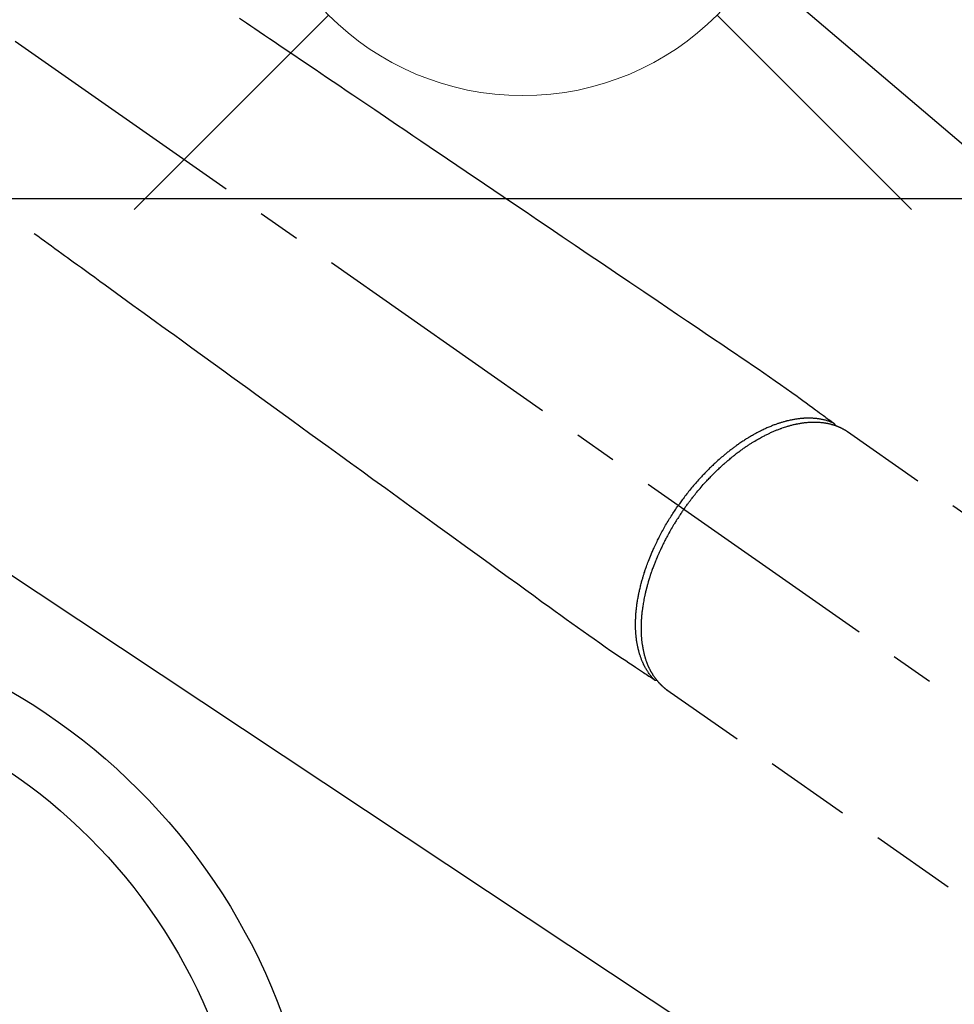
# Model space of a CAD drawing. Extents: x 0 to 26473, y -11033 to -2163.
# Drawn here: x 17111 to 17247, y -3901 to -3757 of the extents above; entities that cross this region are included whole.
import ezdxf

# ---------------------------------------------------------------- set-up
doc = ezdxf.new("R2010")
doc.units = 0
doc.header["$LTSCALE"] = 50
doc.header["$MEASUREMENT"] = 0
doc.linetypes.add('CENTER2', pattern=[1.125, 0.75, -0.125, 0.125, -0.125])
doc.linetypes.add('HIDDEN', pattern=[0.375, 0.25, -0.125])
doc.layers.get('0').update_dxf_attribs({"linetype": 'CONTINUOUS'})
doc.layers.get('DEFPOINTS').update_dxf_attribs({"color": 146, "linetype": 'CONTINUOUS'})
for name, color, linetype in [('126-甲板', 2, 'CONTINUOUS'), ('150-機器', 8, 'CONTINUOUS'), ('160-文字', 254, 'CONTINUOUS'), ('166-寸法B', 11, 'CONTINUOUS')]:
    doc.layers.add(name, color=color, linetype=linetype)
doc.styles.add('KH001', font='txt')
doc.dimstyles.new('KH1xx030', dxfattribs={"dimscale": 30, "dimtxt": 2, "dimasz": 0.6, "dimexe": 0.3, "dimexo": 1.2, "dimgap": 0.5, "dimtad": 3, "dimdec": 1, "dimdsep": 46, "dimlunit": 6, "dimtxsty": 'KH001', "dimblk": 'DOT', "dimcen": 1, "dimdle": 1, "dimclrd": 256, "dimclre": 256, "dimclrt": 256, "dimadec": 0, "dimazin": 0, "dimtfac": 1, "dimtdec": 1, "dimtix": 1, "dimtmove": 2, "dimatfit": 3, "dimldrblk": 'CLOSEDBLANK', "dimfxl": 1, "dimtolj": 1, "dimtzin": 0, "dimlwd": -1, "dimlwe": -1, "dimarcsym": 0})

# ---------------------------------------------------------------- blocks, each defined once
blk = doc.blocks.new('F402_H')
at = {"layer": '150-機器', "color": 13, "linetype": 'CENTER2'}
blk.add_line((0, 0), (244.02, -170.86), dxfattribs=at)
at = {"layer": '150-機器', "color": 13, "linetype": 'HIDDEN'}
for p, q in [((167.27, -89.12), (227.62, -131.38)), ((141.06, -126.78), (140.96, -126.7)), ((140.96, -126.7), (201.3, -168.96))]:
    blk.add_line(p, q, dxfattribs=at)
for points in [[(78.75, -28.94), (79.18, -29.24), (79.78, -29.64), (80.39, -30.05), (80.99, -30.46), (81.6, -30.87), (82.37, -31.39), (83.14, -31.91), (83.92, -32.44), (84.69, -32.96), (86.38, -34.1), (88.06, -35.24), (89.75, -36.38), (91.44, -37.52), (92.39, -38.16), (93.34, -38.81), (94.29, -39.45), (95.24, -40.09), (96.83, -41.17), (98.43, -42.25), (100.02, -43.32), (101.61, -44.4), (102.8, -45.2), (103.98, -46), (105.17, -46.81), (106.36, -47.61), (109.05, -49.43), (111.74, -51.25), (114.43, -53.07), (117.13, -54.89), (118.8, -56.02), (120.47, -57.15), (122.14, -58.28), (123.82, -59.41), (125.72, -60.7), (127.63, -61.99), (129.53, -63.28), (131.44, -64.56), (133.5, -65.96), (135.56, -67.35), (137.63, -68.75), (139.69, -70.14), (141.11, -71.1), (142.54, -72.07), (143.96, -73.03), (145.38, -73.99), (146.57, -74.8), (147.76, -75.6), (148.95, -76.41), (150.15, -77.21), (150.98, -77.77), (151.8, -78.32), (152.63, -78.88), (153.45, -79.45), (154.27, -80.01), (155.09, -80.59), (155.9, -81.16), (156.72, -81.73), (157.53, -82.29), (158.34, -82.85), (159.15, -83.42), (159.95, -83.99), (160.16, -84.15), (160.37, -84.3), (160.58, -84.46), (160.79, -84.61), (161.25, -84.95), (161.7, -85.28), (162.16, -85.62), (162.62, -85.95), (162.9, -86.17), (163.19, -86.38), (163.48, -86.59), (163.77, -86.8), (163.95, -86.93), (164.13, -87.07), (164.31, -87.2), (164.5, -87.34), (164.56, -87.38), (164.62, -87.43), (164.69, -87.48), (164.75, -87.53), (164.83, -87.58), (164.9, -87.63), (164.97, -87.69), (165.05, -87.74), (165.08, -87.77), (165.12, -87.8), (165.16, -87.82), (165.2, -87.85), (165.21, -87.86), (165.23, -87.88), (165.25, -87.89), (165.26, -87.9), (165.28, -87.91), (165.29, -87.92), (165.3, -87.93), (165.31, -87.94), (165.32, -87.95), (165.33, -87.95), (165.34, -87.96), (165.35, -87.97), (165.35, -87.98), (165.36, -87.99), (165.37, -88), (165.37, -88.01), (165.38, -88.02), (165.39, -88.03), (165.39, -88.04), (165.4, -88.05), (165.41, -88.06), (165.41, -88.07), (165.42, -88.08), (165.42, -88.09), (165.42, -88.1), (165.42, -88.1), (165.43, -88.11), (165.43, -88.12), (165.43, -88.13), (165.43, -88.14), (165.44, -88.15), (165.44, -88.16), (165.44, -88.16), (165.44, -88.16), (165.44, -88.17), (165.44, -88.17), (165.45, -88.18), (165.45, -88.19), (165.45, -88.21), (165.45, -88.22)], [(48.87, -60.28), (49.37, -60.65), (49.87, -61.01), (50.37, -61.37), (50.87, -61.74), (51.37, -62.1), (51.87, -62.46), (52.37, -62.82), (52.87, -63.18), (53.29, -63.49), (53.71, -63.79), (54.13, -64.1), (54.55, -64.4), (55.14, -64.83), (55.73, -65.26), (56.32, -65.69), (56.92, -66.12), (57.67, -66.66), (58.43, -67.21), (59.18, -67.76), (59.94, -68.31), (61.59, -69.5), (63.23, -70.7), (64.88, -71.89), (66.53, -73.09), (67.46, -73.76), (68.39, -74.44), (69.32, -75.11), (70.25, -75.79), (71.81, -76.91), (73.36, -78.04), (74.92, -79.17), (76.47, -80.3), (77.63, -81.14), (78.79, -81.98), (79.95, -82.82), (81.11, -83.66), (83.74, -85.57), (86.38, -87.48), (89.01, -89.38), (91.64, -91.29), (93.27, -92.48), (94.91, -93.66), (96.54, -94.84), (98.18, -96.03), (100.04, -97.38), (101.9, -98.73), (103.76, -100.08), (105.63, -101.43), (107.64, -102.89), (109.66, -104.35), (111.67, -105.81), (113.69, -107.27), (115.08, -108.28), (116.47, -109.29), (117.86, -110.3), (119.25, -111.31), (120.42, -112.15), (121.58, -113), (122.74, -113.84), (123.91, -114.68), (124.71, -115.27), (125.52, -115.86), (126.33, -116.45), (127.14, -117.03), (127.95, -117.6), (128.77, -118.17), (129.59, -118.74), (130.4, -119.31), (131.21, -119.88), (132.01, -120.45), (132.82, -121.02), (133.63, -121.57), (133.85, -121.72), (134.07, -121.86), (134.29, -122.01), (134.5, -122.15), (134.98, -122.47), (135.45, -122.78), (135.92, -123.1), (136.39, -123.41), (136.69, -123.61), (136.98, -123.81), (137.28, -124), (137.58, -124.2), (137.76, -124.33), (137.95, -124.45), (138.14, -124.58), (138.33, -124.71), (138.4, -124.75), (138.46, -124.79), (138.53, -124.84), (138.6, -124.88), (138.67, -124.93), (138.75, -124.98), (138.82, -125.03), (138.9, -125.08), (138.94, -125.11), (138.98, -125.14), (139.01, -125.16), (139.05, -125.19), (139.07, -125.2), (139.09, -125.21), (139.11, -125.22), (139.12, -125.23), (139.14, -125.24), (139.15, -125.25), (139.16, -125.26), (139.18, -125.27), (139.19, -125.27), (139.2, -125.28), (139.21, -125.28), (139.22, -125.29), (139.23, -125.29), (139.24, -125.29), (139.25, -125.3), (139.26, -125.3), (139.27, -125.3), (139.28, -125.31), (139.3, -125.31), (139.31, -125.31), (139.32, -125.31), (139.33, -125.31), (139.34, -125.31), (139.36, -125.32), (139.36, -125.32), (139.37, -125.32), (139.38, -125.32), (139.38, -125.31), (139.39, -125.31), (139.41, -125.31), (139.42, -125.31), (139.43, -125.31), (139.43, -125.31), (139.43, -125.31), (139.43, -125.31), (139.44, -125.31), (139.45, -125.31), (139.46, -125.31), (139.48, -125.3), (139.49, -125.3)], [(165.25, -87.89), (165.19, -87.87), (165.14, -87.84), (165.08, -87.82), (165.03, -87.8), (164.97, -87.78), (164.92, -87.75), (164.86, -87.73), (164.8, -87.71), (164.78, -87.7), (164.75, -87.69), (164.72, -87.68), (164.69, -87.67), (164.63, -87.65), (164.57, -87.63), (164.52, -87.61), (164.46, -87.59), (164.33, -87.55), (164.2, -87.52), (164.08, -87.48), (163.95, -87.45), (163.85, -87.42), (163.74, -87.4), (163.64, -87.38), (163.54, -87.36), (163.47, -87.34), (163.4, -87.33), (163.33, -87.32), (163.25, -87.3), (163.16, -87.29), (163.06, -87.28), (162.97, -87.26), (162.88, -87.25), (162.8, -87.24), (162.73, -87.23), (162.65, -87.22), (162.58, -87.22), (162.49, -87.21), (162.4, -87.2), (162.32, -87.2), (162.23, -87.19), (162.13, -87.19), (162.03, -87.18), (161.93, -87.18), (161.84, -87.18), (161.75, -87.17), (161.66, -87.17), (161.57, -87.17), (161.48, -87.17), (161.37, -87.18), (161.25, -87.18), (161.14, -87.18), (161.03, -87.19), (160.93, -87.19), (160.84, -87.2), (160.75, -87.2), (160.66, -87.21), (160.53, -87.22), (160.4, -87.24), (160.28, -87.25), (160.15, -87.26), (160.03, -87.28), (159.91, -87.3), (159.79, -87.31), (159.68, -87.33), (159.56, -87.35), (159.44, -87.37), (159.32, -87.39), (159.2, -87.42), (159.06, -87.45), (158.91, -87.48), (158.77, -87.51), (158.62, -87.54), (158.54, -87.56), (158.45, -87.58), (158.37, -87.61), (158.28, -87.63), (158.17, -87.66), (158.06, -87.69), (157.95, -87.72), (157.84, -87.75), (157.73, -87.78), (157.62, -87.82), (157.51, -87.85), (157.4, -87.89), (157.31, -87.91), (157.22, -87.94), (157.13, -87.97), (157.05, -88), (156.93, -88.04), (156.82, -88.08), (156.71, -88.12), (156.6, -88.16), (156.47, -88.21), (156.35, -88.26), (156.22, -88.31), (156.1, -88.36), (155.96, -88.42), (155.82, -88.48), (155.68, -88.54), (155.54, -88.6), (155.4, -88.66), (155.26, -88.72), (155.12, -88.79), (154.98, -88.85), (154.86, -88.91), (154.73, -88.98), (154.6, -89.04), (154.48, -89.1), (154.37, -89.15), (154.27, -89.21), (154.17, -89.26), (154.07, -89.31), (153.94, -89.38), (153.81, -89.45), (153.69, -89.52), (153.56, -89.59), (153.42, -89.67), (153.28, -89.76), (153.14, -89.84), (153, -89.92), (152.88, -89.99), (152.77, -90.06), (152.65, -90.13), (152.54, -90.2), (152.41, -90.28), (152.28, -90.36), (152.16, -90.45), (152.03, -90.53), (151.89, -90.62), (151.75, -90.72), (151.61, -90.81), (151.47, -90.91), (151.36, -90.99), (151.24, -91.07), (151.13, -91.15), (151.02, -91.23), (150.92, -91.3), (150.82, -91.38), (150.72, -91.45), (150.61, -91.52), (150.53, -91.59), (150.44, -91.66), (150.35, -91.72), (150.26, -91.79), (150.15, -91.88), (150.04, -91.97), (149.93, -92.05), (149.81, -92.14), (149.71, -92.22), (149.61, -92.31), (149.51, -92.39), (149.41, -92.47), (149.25, -92.6), (149.1, -92.73), (148.94, -92.86), (148.79, -93), (148.59, -93.17), (148.39, -93.35), (148.2, -93.53), (148, -93.71), (147.88, -93.82), (147.76, -93.93), (147.64, -94.04), (147.52, -94.15), (147.42, -94.26), (147.31, -94.36), (147.2, -94.47), (147.09, -94.57), (146.95, -94.72), (146.8, -94.87), (146.65, -95.02), (146.5, -95.17), (146.38, -95.3), (146.25, -95.43), (146.13, -95.57), (146, -95.7), (145.86, -95.86), (145.71, -96.02), (145.57, -96.17), (145.43, -96.33), (145.29, -96.49), (145.15, -96.66), (145.01, -96.82), (144.87, -96.98), (144.72, -97.16), (144.57, -97.33), (144.42, -97.51), (144.28, -97.69), (144.14, -97.86), (144.01, -98.03), (143.88, -98.2), (143.74, -98.37), (143.61, -98.54), (143.48, -98.71), (143.35, -98.89), (143.22, -99.06), (143.11, -99.21), (143, -99.36), (142.89, -99.51), (142.79, -99.66), (142.75, -99.72), (142.71, -99.77), (142.67, -99.82), (142.64, -99.88)], [(143.44, -100.44), (143.51, -100.34), (143.58, -100.25), (143.64, -100.15), (143.71, -100.05), (143.8, -99.94), (143.88, -99.82), (143.97, -99.7), (144.05, -99.59), (144.11, -99.51), (144.16, -99.44), (144.21, -99.37), (144.27, -99.3), (144.39, -99.14), (144.51, -98.98), (144.63, -98.83), (144.75, -98.67), (144.83, -98.57), (144.91, -98.47), (144.99, -98.37), (145.07, -98.28), (145.21, -98.1), (145.35, -97.93), (145.5, -97.75), (145.64, -97.58), (145.8, -97.4), (145.95, -97.21), (146.11, -97.03), (146.27, -96.85), (146.37, -96.75), (146.46, -96.64), (146.56, -96.54), (146.65, -96.43), (146.77, -96.3), (146.89, -96.17), (147.01, -96.04), (147.14, -95.91), (147.26, -95.79), (147.38, -95.66), (147.5, -95.53), (147.63, -95.41), (147.71, -95.32), (147.8, -95.23), (147.89, -95.15), (147.97, -95.06), (148.11, -94.93), (148.25, -94.79), (148.39, -94.66), (148.53, -94.53), (148.65, -94.41), (148.78, -94.29), (148.91, -94.17), (149.03, -94.06), (149.14, -93.96), (149.24, -93.87), (149.34, -93.78), (149.44, -93.69), (149.55, -93.6), (149.65, -93.51), (149.75, -93.42), (149.86, -93.33), (149.99, -93.22), (150.12, -93.12), (150.25, -93.01), (150.38, -92.9), (150.48, -92.82), (150.59, -92.73), (150.69, -92.65), (150.8, -92.57), (150.87, -92.5), (150.95, -92.44), (151.03, -92.38), (151.11, -92.32), (151.23, -92.23), (151.35, -92.14), (151.47, -92.05), (151.59, -91.96), (151.67, -91.9), (151.75, -91.85), (151.83, -91.79), (151.91, -91.73), (152.02, -91.65), (152.14, -91.56), (152.26, -91.48), (152.38, -91.4), (152.44, -91.36), (152.49, -91.32), (152.54, -91.29), (152.6, -91.25), (152.7, -91.18), (152.81, -91.11), (152.92, -91.04), (153.02, -90.97), (153.12, -90.91), (153.21, -90.85), (153.31, -90.79), (153.4, -90.73), (153.59, -90.62), (153.77, -90.5), (153.96, -90.39), (154.15, -90.28), (154.3, -90.2), (154.44, -90.11), (154.59, -90.03), (154.74, -89.95), (154.85, -89.89), (154.95, -89.84), (155.06, -89.78), (155.17, -89.72), (155.29, -89.66), (155.41, -89.6), (155.53, -89.54), (155.65, -89.48), (155.75, -89.43), (155.86, -89.38), (155.97, -89.33), (156.08, -89.28), (156.19, -89.23), (156.31, -89.17), (156.43, -89.12), (156.55, -89.07), (156.66, -89.02), (156.77, -88.98), (156.87, -88.94), (156.98, -88.89), (157.1, -88.85), (157.21, -88.8), (157.33, -88.75), (157.45, -88.71), (157.53, -88.68), (157.61, -88.65), (157.69, -88.62), (157.77, -88.6), (157.94, -88.54), (158.11, -88.48), (158.28, -88.43), (158.45, -88.37), (158.54, -88.35), (158.63, -88.32), (158.72, -88.29), (158.81, -88.27), (158.92, -88.24), (159.04, -88.2), (159.15, -88.17), (159.27, -88.15), (159.4, -88.11), (159.52, -88.08), (159.65, -88.06), (159.78, -88.03), (159.84, -88.01), (159.91, -88), (159.97, -87.99), (160.03, -87.98), (160.17, -87.95), (160.31, -87.93), (160.45, -87.9), (160.58, -87.88), (160.69, -87.86), (160.81, -87.85), (160.92, -87.83), (161.03, -87.82), (161.15, -87.81), (161.27, -87.79), (161.39, -87.78), (161.52, -87.77), (161.61, -87.76), (161.71, -87.76), (161.8, -87.75), (161.9, -87.75), (162.01, -87.74), (162.11, -87.74), (162.22, -87.74), (162.33, -87.74), (162.47, -87.74), (162.61, -87.74), (162.75, -87.74), (162.89, -87.75), (163.01, -87.75), (163.14, -87.76), (163.26, -87.77), (163.39, -87.78), (163.48, -87.79), (163.57, -87.8), (163.66, -87.81), (163.75, -87.82), (163.8, -87.83), (163.86, -87.84), (163.91, -87.85), (163.97, -87.85), (164.01, -87.86), (164.06, -87.87), (164.1, -87.88), (164.14, -87.88), (164.21, -87.89), (164.27, -87.91), (164.34, -87.92), (164.4, -87.93), (164.44, -87.94), (164.49, -87.95), (164.53, -87.96), (164.57, -87.97), (164.66, -87.99), (164.74, -88.01), (164.83, -88.03), (164.91, -88.05), (164.96, -88.07), (165, -88.08), (165.05, -88.09), (165.1, -88.11), (165.14, -88.12), (165.19, -88.13), (165.23, -88.15), (165.28, -88.16), (165.31, -88.17), (165.33, -88.18), (165.36, -88.19), (165.38, -88.2), (165.4, -88.2), (165.42, -88.21), (165.43, -88.21), (165.45, -88.22), (165.49, -88.23), (165.53, -88.25), (165.56, -88.26), (165.6, -88.27), (165.62, -88.28), (165.63, -88.28), (165.65, -88.29), (165.66, -88.3), (165.68, -88.3), (165.7, -88.31), (165.72, -88.32), (165.74, -88.33), (165.77, -88.34), (165.79, -88.34), (165.81, -88.35), (165.84, -88.36), (165.86, -88.37), (165.88, -88.38), (165.9, -88.39), (165.92, -88.4), (165.95, -88.41), (165.98, -88.42), (166, -88.43), (166.03, -88.45), (166.06, -88.46), (166.09, -88.47), (166.12, -88.48), (166.15, -88.5), (166.18, -88.51), (166.21, -88.52), (166.23, -88.54), (166.26, -88.55), (166.28, -88.56), (166.3, -88.57), (166.32, -88.58), (166.34, -88.58), (166.37, -88.6), (166.39, -88.61), (166.42, -88.63), (166.45, -88.64), (166.48, -88.65), (166.51, -88.67), (166.53, -88.68), (166.56, -88.7), (166.58, -88.71), (166.6, -88.72), (166.62, -88.73), (166.63, -88.74), (166.67, -88.76), (166.71, -88.78), (166.74, -88.8), (166.78, -88.82), (166.81, -88.83), (166.83, -88.85), (166.86, -88.86), (166.89, -88.88), (166.91, -88.9), (166.94, -88.91), (166.97, -88.93), (166.99, -88.94), (167.02, -88.96), (167.05, -88.98), (167.07, -88.99), (167.1, -89.01), (167.13, -89.03), (167.15, -89.04), (167.18, -89.06), (167.2, -89.08), (167.22, -89.09), (167.24, -89.1), (167.26, -89.11), (167.27, -89.12)], [(139.11, -125.22), (139.07, -125.18), (139.03, -125.14), (138.99, -125.09), (138.95, -125.05), (138.91, -125), (138.87, -124.96), (138.83, -124.91), (138.79, -124.87), (138.77, -124.84), (138.75, -124.82), (138.73, -124.8), (138.71, -124.77), (138.67, -124.73), (138.63, -124.68), (138.6, -124.63), (138.56, -124.58), (138.48, -124.48), (138.4, -124.37), (138.32, -124.26), (138.25, -124.15), (138.19, -124.06), (138.13, -123.98), (138.08, -123.89), (138.02, -123.8), (137.99, -123.74), (137.95, -123.68), (137.91, -123.61), (137.88, -123.55), (137.83, -123.46), (137.78, -123.38), (137.74, -123.3), (137.69, -123.21), (137.66, -123.15), (137.63, -123.08), (137.59, -123.01), (137.56, -122.94), (137.52, -122.86), (137.49, -122.78), (137.45, -122.71), (137.42, -122.63), (137.38, -122.53), (137.34, -122.44), (137.3, -122.35), (137.27, -122.26), (137.24, -122.18), (137.21, -122.09), (137.18, -122.01), (137.15, -121.93), (137.11, -121.82), (137.07, -121.71), (137.04, -121.6), (137, -121.49), (136.98, -121.41), (136.95, -121.32), (136.93, -121.23), (136.9, -121.14), (136.87, -121.02), (136.84, -120.89), (136.81, -120.77), (136.78, -120.64), (136.75, -120.53), (136.72, -120.41), (136.7, -120.3), (136.68, -120.18), (136.66, -120.06), (136.63, -119.94), (136.61, -119.82), (136.59, -119.7), (136.57, -119.56), (136.55, -119.41), (136.53, -119.26), (136.52, -119.11), (136.51, -119.03), (136.5, -118.94), (136.49, -118.85), (136.48, -118.77), (136.47, -118.65), (136.46, -118.54), (136.45, -118.42), (136.44, -118.31), (136.44, -118.19), (136.43, -118.08), (136.42, -117.96), (136.42, -117.84), (136.42, -117.75), (136.41, -117.66), (136.41, -117.57), (136.41, -117.48), (136.41, -117.36), (136.41, -117.24), (136.41, -117.12), (136.41, -117), (136.41, -116.87), (136.41, -116.73), (136.42, -116.6), (136.42, -116.46), (136.43, -116.31), (136.43, -116.16), (136.44, -116.01), (136.45, -115.86), (136.46, -115.71), (136.47, -115.55), (136.49, -115.4), (136.5, -115.25), (136.52, -115.11), (136.53, -114.97), (136.55, -114.83), (136.56, -114.68), (136.58, -114.57), (136.59, -114.46), (136.61, -114.34), (136.62, -114.23), (136.64, -114.09), (136.67, -113.94), (136.69, -113.8), (136.71, -113.65), (136.74, -113.49), (136.77, -113.34), (136.8, -113.18), (136.83, -113.02), (136.85, -112.88), (136.88, -112.75), (136.91, -112.62), (136.93, -112.49), (136.97, -112.34), (137, -112.19), (137.03, -112.05), (137.07, -111.9), (137.11, -111.74), (137.15, -111.57), (137.19, -111.41), (137.23, -111.25), (137.27, -111.11), (137.3, -110.98), (137.34, -110.84), (137.38, -110.71), (137.41, -110.59), (137.45, -110.47), (137.48, -110.35), (137.52, -110.23), (137.55, -110.12), (137.58, -110.02), (137.61, -109.91), (137.65, -109.81), (137.69, -109.67), (137.74, -109.54), (137.78, -109.4), (137.83, -109.26), (137.87, -109.14), (137.91, -109.02), (137.95, -108.9), (138, -108.77), (138.06, -108.58), (138.13, -108.39), (138.21, -108.2), (138.28, -108.01), (138.37, -107.76), (138.47, -107.52), (138.57, -107.27), (138.67, -107.03), (138.74, -106.87), (138.8, -106.72), (138.87, -106.57), (138.93, -106.42), (138.99, -106.29), (139.05, -106.15), (139.11, -106.01), (139.18, -105.88), (139.27, -105.69), (139.36, -105.5), (139.45, -105.31), (139.54, -105.12), (139.62, -104.95), (139.7, -104.79), (139.78, -104.63), (139.87, -104.47), (139.96, -104.28), (140.06, -104.09), (140.16, -103.9), (140.26, -103.71), (140.37, -103.52), (140.47, -103.34), (140.57, -103.15), (140.68, -102.96), (140.79, -102.76), (140.91, -102.56), (141.03, -102.36), (141.15, -102.17), (141.26, -101.98), (141.37, -101.8), (141.49, -101.61), (141.6, -101.43), (141.72, -101.25), (141.83, -101.07), (141.95, -100.88), (142.07, -100.7), (142.18, -100.55), (142.28, -100.4), (142.38, -100.24), (142.49, -100.09), (142.53, -100.04), (142.56, -99.98), (142.6, -99.93), (142.64, -99.88)], [(143.44, -100.44), (143.37, -100.53), (143.31, -100.63), (143.24, -100.73), (143.17, -100.82), (143.09, -100.94), (143.01, -101.06), (142.93, -101.18), (142.85, -101.3), (142.8, -101.38), (142.75, -101.45), (142.7, -101.53), (142.65, -101.61), (142.55, -101.77), (142.44, -101.94), (142.33, -102.11), (142.23, -102.28), (142.16, -102.38), (142.1, -102.49), (142.03, -102.6), (141.96, -102.71), (141.85, -102.9), (141.73, -103.09), (141.62, -103.29), (141.51, -103.49), (141.39, -103.69), (141.27, -103.9), (141.16, -104.11), (141.04, -104.32), (140.97, -104.45), (140.91, -104.57), (140.84, -104.7), (140.77, -104.83), (140.69, -104.98), (140.61, -105.14), (140.53, -105.3), (140.45, -105.46), (140.37, -105.62), (140.3, -105.78), (140.22, -105.93), (140.14, -106.09), (140.09, -106.2), (140.04, -106.32), (139.99, -106.43), (139.94, -106.54), (139.86, -106.71), (139.78, -106.89), (139.7, -107.06), (139.63, -107.24), (139.56, -107.4), (139.49, -107.56), (139.42, -107.72), (139.36, -107.88), (139.31, -108), (139.25, -108.13), (139.2, -108.26), (139.15, -108.39), (139.1, -108.51), (139.05, -108.64), (139.01, -108.77), (138.96, -108.9), (138.9, -109.06), (138.84, -109.21), (138.79, -109.37), (138.73, -109.53), (138.69, -109.66), (138.64, -109.79), (138.6, -109.92), (138.56, -110.04), (138.53, -110.14), (138.5, -110.23), (138.47, -110.33), (138.44, -110.42), (138.39, -110.57), (138.35, -110.71), (138.3, -110.85), (138.26, -110.99), (138.24, -111.09), (138.21, -111.18), (138.18, -111.28), (138.16, -111.37), (138.12, -111.51), (138.08, -111.65), (138.04, -111.79), (138, -111.94), (137.99, -112), (137.97, -112.06), (137.95, -112.12), (137.94, -112.18), (137.91, -112.31), (137.88, -112.43), (137.85, -112.56), (137.82, -112.68), (137.8, -112.79), (137.77, -112.9), (137.75, -113.01), (137.72, -113.12), (137.68, -113.33), (137.64, -113.55), (137.6, -113.76), (137.56, -113.98), (137.53, -114.14), (137.5, -114.31), (137.47, -114.48), (137.45, -114.64), (137.43, -114.76), (137.41, -114.88), (137.4, -115), (137.38, -115.12), (137.37, -115.26), (137.35, -115.39), (137.34, -115.52), (137.32, -115.66), (137.31, -115.77), (137.3, -115.89), (137.29, -116.01), (137.28, -116.13), (137.27, -116.26), (137.26, -116.39), (137.25, -116.52), (137.24, -116.65), (137.24, -116.76), (137.23, -116.88), (137.23, -116.99), (137.22, -117.11), (137.22, -117.23), (137.22, -117.36), (137.21, -117.49), (137.21, -117.62), (137.21, -117.7), (137.21, -117.78), (137.21, -117.87), (137.21, -117.95), (137.22, -118.13), (137.22, -118.31), (137.23, -118.49), (137.24, -118.66), (137.24, -118.76), (137.25, -118.85), (137.25, -118.95), (137.26, -119.04), (137.27, -119.16), (137.28, -119.28), (137.29, -119.4), (137.3, -119.52), (137.32, -119.65), (137.33, -119.78), (137.35, -119.91), (137.37, -120.04), (137.38, -120.1), (137.39, -120.16), (137.4, -120.23), (137.41, -120.29), (137.43, -120.43), (137.45, -120.57), (137.48, -120.7), (137.5, -120.84), (137.53, -120.95), (137.55, -121.06), (137.57, -121.17), (137.6, -121.28), (137.63, -121.4), (137.66, -121.52), (137.69, -121.64), (137.72, -121.76), (137.75, -121.85), (137.77, -121.94), (137.8, -122.03), (137.83, -122.13), (137.86, -122.23), (137.9, -122.33), (137.93, -122.43), (137.96, -122.53), (138.01, -122.66), (138.06, -122.79), (138.11, -122.92), (138.17, -123.05), (138.21, -123.17), (138.27, -123.28), (138.32, -123.4), (138.37, -123.51), (138.41, -123.59), (138.45, -123.67), (138.49, -123.75), (138.53, -123.83), (138.56, -123.88), (138.58, -123.93), (138.61, -123.98), (138.64, -124.03), (138.66, -124.07), (138.68, -124.11), (138.7, -124.15), (138.72, -124.19), (138.76, -124.24), (138.79, -124.3), (138.82, -124.36), (138.86, -124.41), (138.88, -124.45), (138.9, -124.49), (138.93, -124.52), (138.95, -124.56), (139, -124.63), (139.05, -124.71), (139.1, -124.78), (139.15, -124.85), (139.17, -124.89), (139.2, -124.93), (139.23, -124.97), (139.26, -125.01), (139.29, -125.04), (139.32, -125.08), (139.35, -125.12), (139.38, -125.16), (139.39, -125.18), (139.41, -125.2), (139.42, -125.22), (139.44, -125.24), (139.45, -125.26), (139.46, -125.27), (139.48, -125.29), (139.49, -125.3), (139.51, -125.33), (139.54, -125.36), (139.56, -125.39), (139.59, -125.42), (139.6, -125.44), (139.61, -125.45), (139.62, -125.46), (139.63, -125.47), (139.64, -125.49), (139.66, -125.5), (139.67, -125.52), (139.69, -125.54), (139.7, -125.56), (139.72, -125.58), (139.74, -125.6), (139.76, -125.62), (139.77, -125.63), (139.78, -125.65), (139.8, -125.66), (139.81, -125.68), (139.83, -125.7), (139.86, -125.72), (139.88, -125.75), (139.9, -125.77), (139.92, -125.79), (139.94, -125.82), (139.96, -125.84), (139.99, -125.86), (140.01, -125.88), (140.03, -125.91), (140.05, -125.93), (140.07, -125.95), (140.09, -125.96), (140.1, -125.98), (140.12, -125.99), (140.13, -126.01), (140.16, -126.03), (140.18, -126.05), (140.2, -126.07), (140.22, -126.09), (140.25, -126.12), (140.27, -126.14), (140.29, -126.16), (140.32, -126.18), (140.33, -126.19), (140.35, -126.21), (140.36, -126.22), (140.38, -126.24), (140.41, -126.26), (140.44, -126.29), (140.47, -126.32), (140.5, -126.34), (140.53, -126.36), (140.55, -126.38), (140.57, -126.4), (140.6, -126.42), (140.62, -126.44), (140.65, -126.46), (140.67, -126.48), (140.69, -126.5), (140.72, -126.52), (140.74, -126.54), (140.77, -126.56), (140.79, -126.58), (140.82, -126.6), (140.84, -126.62), (140.87, -126.64), (140.89, -126.65), (140.91, -126.67), (140.93, -126.68), (140.94, -126.69), (140.96, -126.7)]]:
    blk.add_lwpolyline(points, dxfattribs=at)
blk = doc.blocks.new('_Dot')
at = {"color": 0, "linetype": 'ByBlock', "lineweight": -2}
blk.add_line((-0.5, 0), (-1, 0), dxfattribs=at)
at = {"color": 0, "linetype": 'ByBlock', "const_width": 0.5}
blk.add_lwpolyline([(-0.25, 0, 1), (0.25, 0, 1)], format="xyb", close=True, dxfattribs=at)
blk = doc.blocks.new('*D114')
at = {"layer": '166-寸法B', "transparency": 16777216}
for p, q in [((17340.32, -3508.43), (17708.26, -3508.43)), ((17699.26, -3526.43), (17699.26, -3915.43)), ((17232.74, -3933.43), (17708.26, -3933.43))]:
    blk.add_line(p, q, dxfattribs=at)
at = {"layer": 'DEFPOINTS', "color": 0, "transparency": 16777216}
for p in [(17304.32, -3508.43), (17196.74, -3933.43), (17699.26, -3933.43)]:
    blk.add_point(p, dxfattribs=at)
at = {"layer": '166-寸法B', "transparency": 16777216, "xscale": 18, "yscale": 18, "zscale": 18}
for p, rotation in [((17699.26, -3508.43), 90), ((17699.26, -3933.43), 270)]:
    blk.add_blockref('_Dot', p, dxfattribs=dict(at, rotation=rotation))
at = {"layer": '166-寸法B', "transparency": 16777216, "insert": (17654.26, -3720.93), "char_height": 60, "attachment_point": 5, "rotation": 90, "style": 'KH001'}
blk.add_mtext('\\A1;425', dxfattribs=at)
blk = doc.blocks.new('_ClosedBlank')
at = {"color": 0, "linetype": 'ByBlock', "lineweight": -2}
for p, q in [((-1, 0.1667), (0, 0)), ((-1, 0.1667), (-1, -0.1667)), ((0, 0), (-1, -0.1667))]:
    blk.add_line(p, q, dxfattribs=at)
blk = doc.blocks.new('給水')
at = {"layer": '160-文字', "color": 4, "linetype": 'Continuous', "lineweight": 20}
for p, q in [((-56.57, 56.57), (-28.28, 28.28)), ((28.28, 28.28), (56.57, 56.57)), ((-56.57, -56.57), (-28.28, -28.28)), ((28.28, -28.28), (56.57, -56.57))]:
    blk.add_line(p, q, dxfattribs=at)
blk.add_circle((0, 0), 40, dxfattribs=at)

msp = doc.modelspace()

# ---------------------------------------------------------------- linework, layer by layer
at = {"layer": '126-甲板'}
msp.add_lwpolyline([(16724.34, -3783.43), (17404.34, -3783.43, -0.414214), (17414.34, -3793.43), (17414.34, -4208.43, -0.414214), (17404.34, -4218.43), (16724.34, -4218.43, -0.414214), (16714.34, -4208.43), (16714.34, -3793.43, -0.414214)], format="xyb", close=True, dxfattribs=at)
at = {"layer": '150-機器', "color": 13}
for radius in [90.5, 80.5]:
    msp.add_circle((17064.34, -3933.43), radius, dxfattribs=at)

# ---------------------------------------------------------------- block references
at = {"layer": '150-機器'}
msp.add_blockref('F402_H', (17064.32, -3728.22), dxfattribs=at)
at = {"layer": '160-文字'}
msp.add_blockref('給水', (17184.32, -3728.43), dxfattribs=at)

# ---------------------------------------------------------------- dimensions: what is measured, and where the dimension line sits
at = {"layer": '166-寸法B'}
dim = msp.add_linear_dim(base=(17699.26, -3933.43), p1=(17304.32, -3508.43), p2=(17196.74, -3933.43), angle=90, dimstyle='KH1xx030', dxfattribs=at)
dim.commit()
dim.dimension.update_dxf_attribs({"geometry": '*D114', "text_midpoint": (17654.26, -3720.93)})

# ---------------------------------------------------------------- leaders
at = {"layer": '160-文字', "annotation_type": 0, "has_hookline": 1, "hookline_direction": 0}
for points, text_width in [([(17184.35, -3721.05), (18013.35, -4426.21), (18013.95, -4426.21)], 964.26), ([(16754.34, -3728.43), (17332.31, -5391.19), (17332.91, -5391.19)], 1088.04), ([(16840.42, -3735.08), (17308.76, -5076.14), (17309.36, -5076.14)], 1357.92)]:
    msp.add_leader(points, dimstyle='KH1xx030', override={"dimgap": 0.5, "dimtad": 1}, dxfattribs=dict(at, text_width=text_width))
at = {"layer": '160-文字'}
msp.add_leader([(16944.35, -3728.43), (17995.95, -4426.21)], dimstyle='KH1xx030', override={"dimgap": 0.5, "dimtad": 1}, dxfattribs=at)

doc.saveas('drawing.dxf')
